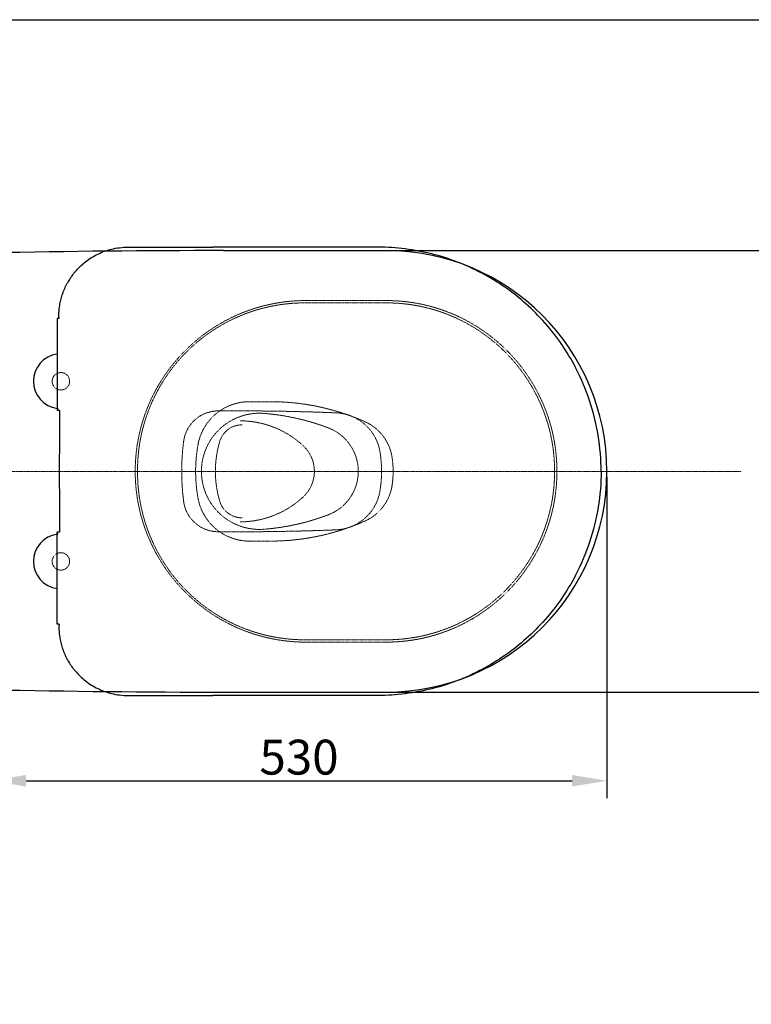
# Model space of a CAD drawing. Extents: x 0 to 2736, y 0 to 2505.
# Drawn here: x 767 to 1397, y 1657 to 2505 of the extents above; entities that cross this region are included whole.
import ezdxf

# ---------------------------------------------------------------- set-up
doc = ezdxf.new("R2010")
doc.units = 0
doc.header["$LTSCALE"] = 0.2
doc.header["$MEASUREMENT"] = 0
doc.linetypes.add('CENTER', pattern=[6, 3, -1, 1, -1])
doc.linetypes.add('HIDDEN', pattern=[0.375, 0.25, -0.125])
doc.layers.get('Defpoints').update_dxf_attribs({"linetype": 'CONTINUOUS'})
for name, color, linetype, lineweight in [('CENTER', 7, 'CENTER', 13), ('Dimension', 4, 'CONTINUOUS', 18), ('Hidden', 7, 'HIDDEN', 15), ('Toilet bowl', 7, 'CONTINUOUS', 30)]:
    doc.layers.add(name, color=color, linetype=linetype, lineweight=lineweight)
doc.layers.add('Concealed tank', color=7, linetype='CONTINUOUS')
doc.layers.add('Picture frame', color=7, linetype='CONTINUOUS')
doc.styles.add('Arial', font='arial.ttf')
doc.styles.add('style2', font='VNARIAL.TTF', dxfattribs={"height": 30})
doc.dimstyles.new('Default', dxfattribs={"dimtxt": 30, "dimasz": 30, "dimexe": 15, "dimexo": 5, "dimgap": 5, "dimtad": 1, "dimtoh": 1, "dimdec": 0, "dimzin": 1, "dimdsep": 46, "dimtxsty": 'Arial', "dimcen": 0.5, "dimazin": 0, "dimtfac": 1, "dimtdec": 4, "dimtix": 1, "dimtmove": 1, "dimatfit": 3, "dimfxl": 1, "dimtolj": 1, "dimtzin": 1, "dimarcsym": 0})
doc.dimstyles.new('đá', dxfattribs={"dimtxt": 30, "dimasz": 25, "dimexe": 5, "dimexo": 5, "dimgap": 3, "dimtad": 1, "dimtoh": 1, "dimdec": 0, "dimzin": 0, "dimdsep": 46, "dimtxsty": 'style2', "dimcen": 0.09, "dimadec": 0, "dimazin": 0, "dimtfac": 1, "dimtdec": 0, "dimtofl": 0, "dimtmove": 0, "dimatfit": 3, "dimfxl": 1, "dimtolj": 1, "dimtzin": 0, "dimarcsym": 0})

# ---------------------------------------------------------------- blocks, each defined once
blk = doc.blocks.new('*D282')
at = {"layer": 'Defpoints', "color": 0}
for p in [(977.49, 2305.83), (977.49, 1925.85), (1468.94, 1925.85)]:
    blk.add_point(p, dxfattribs=at)
at = {"layer": 'Dimension', "color": 0, "lineweight": -2, "ltscale": 0.3}
for p, q in [((982.49, 2305.83), (1473.94, 2305.83)), ((1468.94, 2280.83), (1468.94, 1950.85)), ((982.49, 1925.85), (1473.94, 1925.85))]:
    blk.add_line(p, q, dxfattribs=at)
at = {"layer": 'Dimension', "color": 0}
for points in [[(1473.11, 2280.83), (1464.78, 2280.83), (1468.94, 2305.83)], [(1464.78, 1950.85), (1473.11, 1950.85), (1468.94, 1925.85)]]:
    blk.add_solid(points, dxfattribs=at)
at = {"layer": 'Dimension', "color": 0, "insert": (1450.6, 2115.84), "char_height": 30, "attachment_point": 5, "rotation": 90, "style": 'style2'}
blk.add_mtext('\\A1;380', dxfattribs=at)
blk = doc.blocks.new('*D283')
at = {"layer": 'Defpoints', "color": 0}
for p in [(1272.77, 2115.84), (742.77, 1925.88), (1272.77, 1849.51)]:
    blk.add_point(p, dxfattribs=at)
at = {"layer": 'Dimension', "color": 0, "lineweight": -2}
for p, q in [((1272.77, 2110.84), (1272.77, 1834.51)), ((742.77, 1920.88), (742.77, 1834.51)), ((772.77, 1849.51), (1242.77, 1849.51))]:
    blk.add_line(p, q, dxfattribs=at)
at = {"layer": 'Dimension', "color": 0}
for points in [[(772.77, 1854.51), (772.77, 1844.51), (742.77, 1849.51)], [(1242.77, 1844.51), (1242.77, 1854.51), (1272.77, 1849.51)]]:
    blk.add_solid(points, dxfattribs=at)
at = {"layer": 'Dimension', "color": 0, "insert": (1007.77, 1869.83), "char_height": 30, "attachment_point": 5, "style": 'Arial'}
blk.add_mtext('\\A1;530', dxfattribs=at)

msp = doc.modelspace()

# ---------------------------------------------------------------- hatches: boundary and pattern name
at = {"layer": 'Concealed tank'}
h = msp.add_hatch(dxfattribs=at)
h.set_pattern_fill('ANSI31', color=256, scale=100, angle=90, style=0)
h.set_pattern_definition([(135, (0, -40), (-8.838835, -8.838835), [])])
h.paths.add_polyline_path([(999.56, 1892.64), (1080.98, 1892.64), (1080.98, 1847.01), (999.56, 1847.01)], flags=9)
h.paths.add_polyline_path([(742.77, 2231.12), (742.77, 2453.93), (704.53, 2453.93), (704.53, 2402.7), (704.53, 2368.94), (704.53, 2365.61), (704.53, 2224.83), (737.76, 2224.83), (737.76, 2226.42), (737.76, 2226.44), (737.76, 2227.45), (737.77, 2227.45), (737.77, 2227.43), (739.77, 2227.43), (742.77, 2227.43)])
h.paths.add_polyline_path([(742.77, 1746.43), (742.77, 2000.56), (742.77, 2004.24), (739.77, 2004.24), (737.77, 2004.24), (737.77, 2005.24), (737.77, 2005.24), (737.77, 2005.25), (737.77, 2005.26), (737.77, 2005.76), (704.53, 2005.76), (704.53, 1866.08), (704.53, 1862.72), (704.53, 1828.99), (704.53, 1746.43)])

# ---------------------------------------------------------------- linework, layer by layer
at = {"layer": 'CENTER', "ltscale": 0.1}
msp.add_line((422.87, 2115.84), (1388.32, 2115.84), dxfattribs=at)
at = {"layer": 'Hidden'}
for p, q in [((1012.77, 2262.84), (1082.77, 2262.84)), ((1012.77, 2260.84), (1082.77, 2260.84)), ((1012.77, 2260.84), (1082.77, 2260.84)), ((965.11, 2175.79), (983.23, 2175.79)), ((938.2, 2167.84), (938.37, 2167.84)), ((938.37, 2167.84), (938.53, 2167.84)), ((1023.42, 2062.1), (1023.42, 2062.1)), ((963.11, 2055.79), (983.23, 2055.79)), ((1012.77, 1970.84), (1082.77, 1970.84)), ((1012.77, 1970.84), (1082.77, 1970.84)), ((1012.77, 1968.84), (1082.77, 1968.84))]:
    msp.add_line(p, q, dxfattribs=at)
for centre in [(802.77, 2193.34), (802.77, 2038.34)]:
    msp.add_circle(centre, 7.5, dxfattribs=at)
for centre, radius, start, end in [((1013.77, 2115.84), 147, 90, 270), ((1082.77, 2115.84), 147, 270, 90), ((1012.77, 2116.84), 144, 90, 180.39789), ((1012.77, 2116.84), 144, 90, 180.39789), ((1082.77, 2115.84), 145, 270, 90), ((1082.77, 2115.84), 145, 270, 90), ((965.11, 2130.79), 45, 90, 169.83575), ((983.23, 1975.79), 200, 66.00503, 90), ((938.2, 2137.84), 30, 90, 172.5644), ((973.77, 2115.84), 50, 85.43272, 274.56728), ((951.93, 167.91), 1999.98, 89.60353, 90.39936), ((958.42, 167.87), 1999.98, 87.67424, 89.78943), ((961.83, 1966.32), 200, 69.15122, 85.43272), ((1037.96, 2126.24), 40, 9.44298, 88.79389), ((958.69, 2135.84), 20, 90, 163.39845), ((956.81, 2079.34), 80, 46.88608, 89.87642), ((1018.77, 2115.84), 40, 290.84878, 69.15122), ((1048.29, 2121.96), 40, 8.87763, 66.00503), ((1106.77, 2115.84), 200, 172.5644, 187.4356), ((1048.77, 2115.79), 130, 169.83575, 190.16425), ((1025.77, 2115.84), 90, 163.39845, 196.60155), ((990.98, 2115.84), 30, 0, 46.88608), ((978.77, 2116.4), 100, 359.68202, 9.44298), ((1008.77, 2115.79), 80, 351.11502, 8.87763), ((1012.77, 2114.84), 144, 179.60211, 270), ((1012.77, 2114.84), 144, 179.60211, 270), ((990.98, 2115.84), 30, 313.11392, 0), ((978.77, 2115.29), 100, 350.55702, 0.31798), ((1048.29, 2109.61), 40, 293.99497, 351.12237), ((956.81, 2152.34), 80, 270.12358, 313.11392), ((1037.96, 2105.44), 40, 272.32576, 350.55702), ((938.2, 2093.84), 30, 187.4356, 269.60064), ((965.11, 2100.79), 45, 190.16425, 270), ((958.69, 2095.84), 20, 196.60155, 270), ((961.83, 2265.36), 200, 274.56728, 290.84878), ((983.23, 2255.79), 200, 270, 293.99497), ((951.93, 4063.77), 1999.98, 269.60064, 270.39647), ((958.42, 4063.81), 1999.98, 270.21057, 272.32576)]:
    msp.add_arc(centre, radius, start, end, dxfattribs=at)
at = {"layer": 'Picture frame', "color": 7}
msp.add_lwpolyline([(0, 2504.57), (2736.39, 2504.57), (2736.39, 0), (0, 0)], close=True, dxfattribs=at)
at = {"layer": 'Toilet bowl'}
for p, q in [((860.7, 2308.82), (892.03, 2308.84)), ((892.03, 2308.84), (933.69, 2308.84)), ((942.76, 2305.84), (1082.77, 2305.84)), ((799.52, 2247.34), (799.52, 2169.97)), ((801.29, 2247.34), (799.53, 2247.34)), ((800.94, 2248.34), (801.26, 2248.34)), ((800.98, 2248.34), (800.98, 2248.84)), ((799.52, 2169.97), (800.24, 2169.92)), ((801.73, 2168.34), (799.6, 2168.34)), ((799.52, 2061.72), (800.24, 2061.77)), ((799.52, 1984.34), (799.52, 2061.72)), ((801.17, 2063.34), (799.6, 2063.34)), ((801.29, 1984.34), (799.53, 1984.34)), ((800.94, 1983.34), (801.26, 1983.34)), ((800.98, 1983.35), (800.98, 1982.84)), ((942.76, 1925.84), (1042.77, 1925.84)), ((942.76, 1925.84), (1042.77, 1925.84)), ((1042.77, 1925.84), (1082.77, 1925.84)), ((860.7, 1922.86), (892.03, 1922.85)), ((892.03, 1922.85), (933.69, 1922.84))]:
    msp.add_line(p, q, dxfattribs=at)
for centre, radius, start, end in [((942.76, -7694.06), 9999.9, 90, 91.145935), ((1082.77, 2115.84), 190, 270, 90), ((859.7, 2249.83), 58.5, 142.01069, 151.1229), ((859.38, 2250.08), 58.1, 139.70021, 142.00627), ((860.01, 2249.65), 58.87, 151.11291, 151.46902), ((802.77, 2193.34), 23.6, 97.91546, 262.08454), ((5369.41, 2116.2), 4567.98, 179.34596, 180.00448), ((5369.41, 2115.48), 4567.98, 179.99552, 180.65295), ((802.77, 2038.34), 23.6, 97.91546, 262.08454), ((860.01, 1982.04), 58.87, 208.53098, 208.88709), ((859.7, 1981.85), 58.5, 208.8771, 217.98931), ((859.38, 1981.61), 58.1, 217.99373, 220.29979), ((942.76, 11925.74), 9999.9, 268.854065, 270)]:
    msp.add_arc(centre, radius, start, end, dxfattribs=at)
for points, knots in [([(815.07, 2287.65), (816.4, 2289.23), (819.24, 2292.24), (823.93, 2296.3), (829.02, 2299.85), (834.47, 2302.86), (840.29, 2305.34), (846.57, 2307.25), (853.42, 2308.52), (858.21, 2308.82), (860.7, 2308.82)], [0, 0, 0, 0, 6.189754, 12.387799, 18.580837, 24.768277, 31.037131, 37.530462, 44.424452, 51.886159, 51.886159, 51.886159, 51.886159]), ([(1267.77, 2115.84), (1267.77, 2126.15), (1265.3, 2157.04), (1250.42, 2201.84), (1221.01, 2244.63), (1186.11, 2275.79), (1151.62, 2294.06), (1122.1, 2303.43), (1103.05, 2307.02), (1087.65, 2308.54), (1076.05, 2308.91), (1064.46, 2308.82), (1049, 2308.85), (1029.68, 2308.84), (1005.57, 2308.84), (980.54, 2308.84), (956.27, 2308.84), (940.65, 2308.84), (933.69, 2308.84)], [0, 0, 0, 0, 30.923227, 92.593832, 138.942469, 185.287972, 231.621299, 254.822611, 278.016902, 289.616999, 301.214408, 312.811599, 324.406432, 347.58843, 370.75924, 396.738895, 422.696182, 443.575862, 443.575862, 443.575862, 443.575862]), ([(800.98, 2249.94), (801.02, 2251.56), (801.22, 2254.79), (801.88, 2259.57), (802.9, 2264.24), (804.28, 2268.81), (806.05, 2273.34), (807.49, 2276.29), (808.29, 2277.76)], [0, 0, 0, 0, 4.870003, 9.70423, 14.460423, 19.205641, 23.989227, 29.035093, 29.035093, 29.035093, 29.035093]), ([(801.29, 2247.34), (801.29, 2247.38), (801.27, 2247.65), (801.19, 2247.87), (801.34, 2248.34), (801.26, 2248.34)], [0, 0, 0, 0, 0.121537, 0.771534, 1.000258, 1.000258, 1.000258, 1.000258]), ([(800.24, 2169.92), (800.22, 2169.91), (800.15, 2169.83), (800.04, 2169.67), (799.91, 2169.45), (799.81, 2169.21), (799.72, 2168.95), (799.65, 2168.66), (799.62, 2168.45), (799.6, 2168.34)], [0, 0, 0, 0, 0.052232, 0.316644, 0.572191, 0.829458, 1.099259, 1.39348, 1.725147, 1.725147, 1.725147, 1.725147]), ([(1267.77, 2115.84), (1267.77, 2105.53), (1265.3, 2074.65), (1250.42, 2029.84), (1221.01, 1987.06), (1186.11, 1955.9), (1151.62, 1937.62), (1122.1, 1928.25), (1103.05, 1924.66), (1087.65, 1923.14), (1076.05, 1922.78), (1064.46, 1922.86), (1049, 1922.83), (1029.68, 1922.84), (1005.57, 1922.84), (980.54, 1922.84), (956.27, 1922.84), (940.65, 1922.84), (933.69, 1922.84)], [0, 0, 0, 0, 30.923227, 92.593832, 138.942469, 185.287972, 231.621299, 254.822611, 278.016902, 289.616999, 301.214408, 312.811599, 324.406432, 347.58843, 370.75924, 396.738895, 422.696182, 443.575862, 443.575862, 443.575862, 443.575862]), ([(800.24, 2061.77), (800.22, 2061.78), (800.15, 2061.86), (800.04, 2062.01), (799.91, 2062.23), (799.81, 2062.48), (799.72, 2062.74), (799.65, 2063.03), (799.62, 2063.23), (799.6, 2063.34)], [0, 0, 0, 0, 0.052232, 0.316644, 0.572191, 0.829458, 1.099259, 1.39348, 1.725147, 1.725147, 1.725147, 1.725147]), ([(801.29, 1984.34), (801.29, 1984.3), (801.27, 1984.04), (801.19, 1983.82), (801.34, 1983.34), (801.26, 1983.34)], [0, 0, 0, 0, 0.121537, 0.771534, 1.000258, 1.000258, 1.000258, 1.000258]), ([(800.98, 1981.75), (801.02, 1980.12), (801.22, 1976.89), (801.88, 1972.11), (802.9, 1967.44), (804.28, 1962.87), (806.05, 1958.35), (807.49, 1955.4), (808.29, 1953.92)], [0, 0, 0, 0, 4.870003, 9.70423, 14.460423, 19.205641, 23.989227, 29.035093, 29.035093, 29.035093, 29.035093]), ([(815.07, 1944.03), (816.4, 1942.46), (819.24, 1939.44), (823.93, 1935.39), (829.02, 1931.84), (834.47, 1928.82), (840.29, 1926.34), (846.57, 1924.43), (853.42, 1923.17), (858.21, 1922.86), (860.7, 1922.86)], [0, 0, 0, 0, 6.189754, 12.387799, 18.580837, 24.768277, 31.037131, 37.530462, 44.424452, 51.886159, 51.886159, 51.886159, 51.886159])]:
    msp.add_open_spline(points, degree=3, knots=knots, dxfattribs=at)
for points in [[(800.97, 2249.39), (800.97, 2249.57), (800.98, 2249.76), (800.98, 2249.94)], [(800.98, 2248.84), (800.98, 2249.02), (800.97, 2249.21), (800.97, 2249.39)], [(801.73, 2063.43), (801.54, 2063.37), (801.35, 2063.34), (801.17, 2063.34)], [(800.98, 1982.84), (800.98, 1982.66), (800.97, 1982.48), (800.97, 1982.29)], [(800.97, 1982.29), (800.97, 1982.11), (800.98, 1981.93), (800.98, 1981.75)]]:
    msp.add_open_spline(points, degree=3, dxfattribs=at)

# ---------------------------------------------------------------- dimensions: what is measured, and where the dimension line sits
at = {"layer": 'Dimension', "color": 7, "ltscale": 0.3}
dim = msp.add_linear_dim(base=(1468.94, 1925.85), p1=(977.49, 2305.83), p2=(977.49, 1925.85), angle=90, dimstyle='đá', dxfattribs=at)
dim.commit()
dim.dimension.update_dxf_attribs({"geometry": '*D282', "text_midpoint": (1450.6, 2115.84)})
at = {"layer": 'Dimension', "color": 0}
dim = msp.add_linear_dim(base=(1272.77, 1849.51), p1=(742.77, 1925.88), p2=(1272.77, 2115.84), dimstyle='Default', dxfattribs=at)
dim.commit()
dim.dimension.update_dxf_attribs({"geometry": '*D283', "text_midpoint": (1007.77, 1869.83)})

doc.saveas('drawing.dxf')
